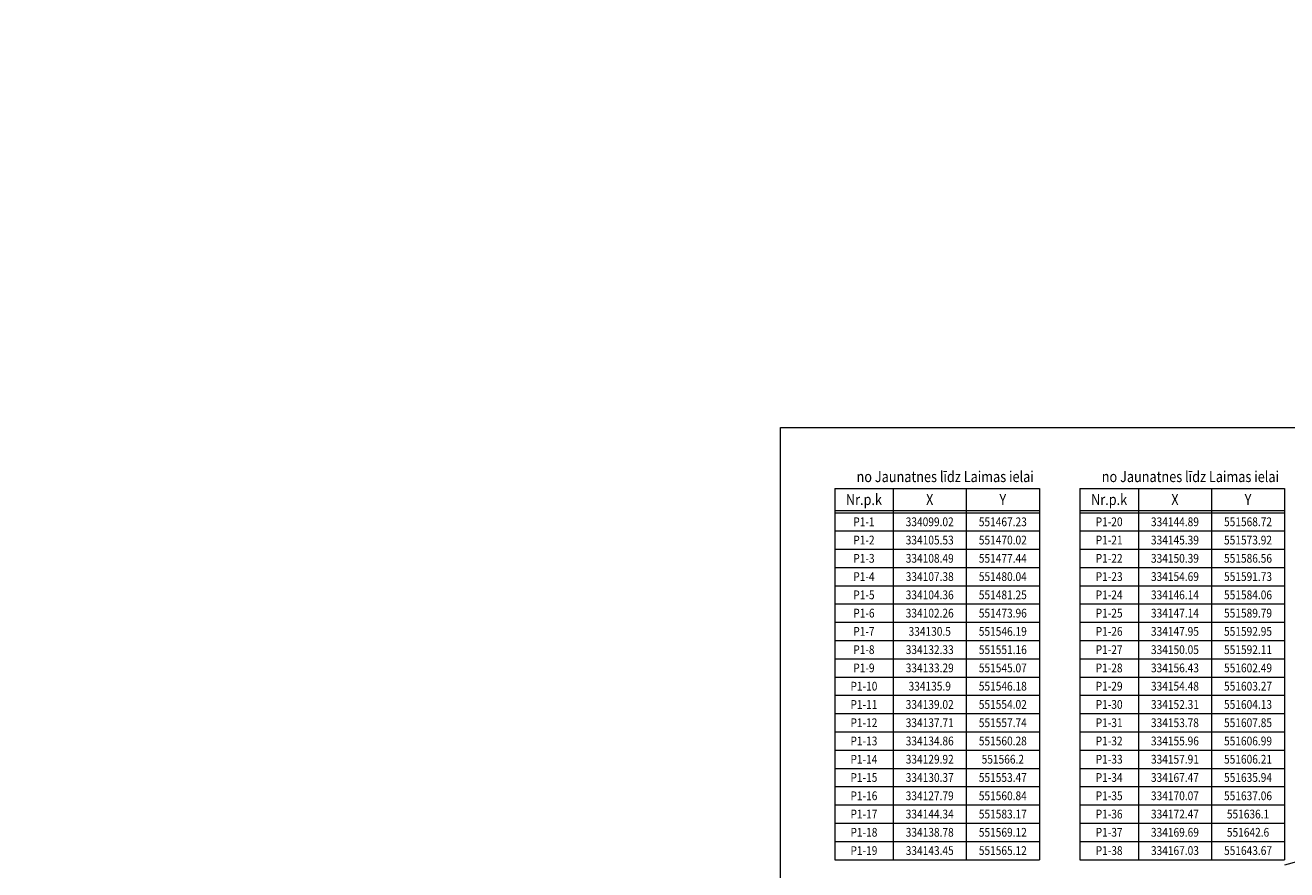
# Model space of a CAD drawing. Units: metres. Extents: x 0 to 553011, y 0 to 334791.
# Drawn here: x 551356 to 551529, y 334155 to 334270 of the extents above; entities that cross this region are included whole.
import ezdxf

# ---------------------------------------------------------------- set-up
doc = ezdxf.new("R2010")
doc.units = ezdxf.units.M
doc.header["$MEASUREMENT"] = 0
doc.layers.get('0').update_dxf_attribs({"linetype": 'CONTINUOUS'})
doc.layers.get('Defpoints').update_dxf_attribs({"linetype": 'CONTINUOUS'})
for name, color, linetype, lineweight in [('EKAS', 7, 'CONTINUOUS', 0), ('VR Rakstlaukums', 7, 'CONTINUOUS', 15), ('VR-HATCH', 252, 'CONTINUOUS', 0), ('VR-KOORD-P-DRUKA', 7, 'CONTINUOUS', 5), ('VR-KOORDINAT P.', 7, 'CONTINUOUS', 5), ('VR-MERLINIJAS', 7, 'CONTINUOUS', 15)]:
    doc.layers.add(name, color=color, linetype=linetype, lineweight=lineweight)
doc.styles.add('VR LKT M500', font='ARIAL.TTF', dxfattribs={"width": 0.8, "height": 200})
doc.styles.add('VRkoord-M500', font='ARIAL.TTF', dxfattribs={"width": 0.85, "height": 0.74})
doc.dimstyles.new('VRkoord-500', dxfattribs={"dimtxt": 0.74, "dimasz": 0.7, "dimexe": 0.5, "dimexo": 0, "dimgap": 0.3, "dimtad": 1, "dimzin": 11, "dimdsep": 46, "dimtxsty": 'VRkoord-M500', "dimblk": 'OBLIQUE', "dimcen": 0.7, "dimdle": 0.5, "dimadec": 4, "dimazin": 3, "dimtfac": 1, "dimtofl": 0, "dimtmove": 0, "dimatfit": 1, "dimldrblk": 'OBLIQUE', "dimfxl": 0, "dimfrac": 2, "dimtzin": 11, "dimarcsym": 0})

# ---------------------------------------------------------------- blocks, each defined once
blk = doc.blocks.new('*D539')
at = {"layer": 'Defpoints', "color": 0, "lineweight": 90}
for p in [(552173.34, 334471.6), (552170.19, 334469.78), (0, 0)]:
    blk.add_point(p, dxfattribs=at)
at = {"layer": 'VR-KOORDINAT P.', "color": 0, "lineweight": -2}
for p, q in [((552171.59, 334469.78), (552171.94, 334471.6)), ((552171.94, 334471.6), (552177.72, 334471.6)), ((552170.19, 334469.78), (552171.59, 334469.78))]:
    blk.add_line(p, q, dxfattribs=at)
at = {"layer": 'VR-KOORDINAT P.', "color": 0, "insert": (552175.68, 334472.28), "char_height": 0.74, "attachment_point": 5, "style": 'VRkoord-M500'}
blk.add_mtext('334469.78', dxfattribs=at)
blk = doc.blocks.new('_Oblique')
at = {"color": 0, "linetype": 'ByBlock', "lineweight": -2}
blk.add_line((-0.5, -0.5), (0.5, 0.5), dxfattribs=at)
blk = doc.blocks.new('*D540')
at = {"layer": 'Defpoints', "color": 0, "lineweight": 90}
for p in [(552171.59, 334473.63), (552170.19, 334469.78), (0, 0)]:
    blk.add_point(p, dxfattribs=at)
at = {"layer": 'VR-KOORDINAT P.', "color": 0, "lineweight": -2}
for p, q in [((552171.59, 334472.23), (552171.59, 334478.01)), ((552170.19, 334471.18), (552171.59, 334472.23)), ((552170.19, 334469.78), (552170.19, 334471.18))]:
    blk.add_line(p, q, dxfattribs=at)
at = {"layer": 'VR-KOORDINAT P.', "color": 0, "insert": (552170.91, 334475.97), "char_height": 0.74, "attachment_point": 5, "rotation": 90, "style": 'VRkoord-M500'}
blk.add_mtext('552170.19', dxfattribs=at)
blk = doc.blocks.new('*D541')
at = {"layer": 'Defpoints', "color": 0, "lineweight": 90}
for p in [(552181.65, 334447.59), (552186.36, 334443), (0, 0)]:
    blk.add_point(p, dxfattribs=at)
at = {"layer": 'VR-KOORDINAT P.', "color": 0, "lineweight": -2}
for p, q in [((552181.65, 334447.59), (552183.56, 334447.59)), ((552183.56, 334447.59), (552184.96, 334443)), ((552184.96, 334443), (552190.74, 334443))]:
    blk.add_line(p, q, dxfattribs=at)
at = {"layer": 'VR-KOORDINAT P.', "color": 0, "insert": (552188.7, 334443.68), "char_height": 0.74, "attachment_point": 5, "style": 'VRkoord-M500'}
blk.add_mtext('334447.59', dxfattribs=at)
blk = doc.blocks.new('*D542')
at = {"layer": 'Defpoints', "color": 0, "lineweight": 90}
for p in [(552181.65, 334447.59), (552183.79, 334443.89), (0, 0)]:
    blk.add_point(p, dxfattribs=at)
at = {"layer": 'VR-KOORDINAT P.', "color": 0, "lineweight": -2}
for p, q in [((552181.65, 334447.59), (552181.65, 334446.19)), ((552181.65, 334446.19), (552183.79, 334445.29)), ((552183.79, 334445.29), (552183.79, 334439.5))]:
    blk.add_line(p, q, dxfattribs=at)
at = {"layer": 'VR-KOORDINAT P.', "color": 0, "insert": (552183.11, 334441.55), "char_height": 0.74, "attachment_point": 5, "rotation": 90, "style": 'VRkoord-M500'}
blk.add_mtext('552181.65', dxfattribs=at)
blk = doc.blocks.new('*D931')
at = {"layer": 'Defpoints', "color": 0}
for p in [(552821.9, 334690.42), (552825.47, 334687.87), (0, 0)]:
    blk.add_point(p, dxfattribs=at)
at = {"layer": 'VR-MERLINIJAS', "color": 0, "lineweight": -2}
for p, q in [((552821.9, 334690.42), (552823.3, 334690.42)), ((552823.3, 334690.42), (552824.07, 334687.87)), ((552824.07, 334687.87), (552829.84, 334687.87))]:
    blk.add_line(p, q, dxfattribs=at)
at = {"layer": 'VR-MERLINIJAS', "color": 0, "insert": (552827.81, 334688.55), "char_height": 0.74, "attachment_point": 5, "style": 'VRkoord-M500'}
blk.add_mtext('334690.42', dxfattribs=at)
blk = doc.blocks.new('*D932')
at = {"layer": 'Defpoints', "color": 0}
for p in [(552821.9, 334690.42), (552825.12, 334685.02), (0, 0)]:
    blk.add_point(p, dxfattribs=at)
at = {"layer": 'VR-MERLINIJAS', "color": 0, "lineweight": -2}
for p, q in [((552821.9, 334690.42), (552821.9, 334687.82)), ((552821.9, 334687.82), (552825.12, 334686.42)), ((552825.12, 334686.42), (552825.12, 334681.13))]:
    blk.add_line(p, q, dxfattribs=at)
at = {"layer": 'VR-MERLINIJAS', "color": 0, "insert": (552824.44, 334682.93), "char_height": 0.74, "attachment_point": 5, "rotation": 90, "style": 'VRkoord-M500'}
blk.add_mtext('552821.9', dxfattribs=at)

msp = doc.modelspace()

# ---------------------------------------------------------------- hatches: boundary and pattern name
at = {"layer": 'VR-HATCH', "lineweight": 20}
h = msp.add_hatch(dxfattribs=at)
h.set_pattern_fill('ANSI31', color=252, scale=1.5, style=0)
h.set_pattern_definition([(45, (2152.56868, -37.13358), (-0.13258252147, 0.13258252147), [])])
edge = h.paths.add_edge_path()
edge.add_line((551563.077, 334139.646), (551569.614, 334136.881))
edge.add_line((551569.614, 334136.881), (551570.563, 334138.814))
edge.add_line((551570.563, 334138.814), (551584.263, 334144.234))
edge.add_line((551584.263, 334144.234), (551583.17, 334144.339))
edge.add_line((551583.17, 334144.339), (551569.116, 334138.779))
edge.add_arc((551567.644, 334142.499), 4, 206.92816, 291.58348, ccw=False)
edge.add_arc((551565.861, 334141.593), 2, 111.7391, 206.92816, ccw=False)
edge.add_line((551565.12, 334143.451), (551568.724, 334144.888))
edge.add_line((551568.724, 334144.888), (551573.923, 334145.393))
edge.add_line((551573.923, 334145.393), (551586.56, 334150.393))
edge.add_line((551586.56, 334150.393), (551591.73, 334154.686))
edge.add_line((551591.73, 334154.686), (551592.658, 334155.058))
edge.add_line((551592.658, 334155.058), (551593.09, 334155.82))
edge.add_line((551593.09, 334155.82), (551592.893, 334156.279))
edge.add_line((551592.893, 334156.279), (551591.935, 334155.868))
edge.add_line((551591.935, 334155.868), (551587.964, 334153.354))
edge.add_line((551587.964, 334153.354), (551583.113, 334149.946))
edge.add_line((551583.113, 334149.946), (551573.185, 334145.823))
edge.add_line((551573.185, 334145.823), (551568.605, 334145.378))
edge.add_line((551568.605, 334145.378), (551568.538, 334145.352))
edge.add_line((551568.538, 334145.352), (551546.253, 334136.466))
edge.add_arc((551546.939, 334134.043), 2.518, 105.82366, 202.02623)
edge.add_line((551544.605, 334133.099), (551545.119, 334131.824))
edge.add_line((551545.119, 334131.824), (551540.924, 334130.194))
edge.add_line((551540.924, 334130.194), (551538.004, 334129.061))
edge.add_line((551538.004, 334129.061), (551515.211, 334120.152))
edge.add_line((551515.211, 334120.152), (551502.348, 334115.153))
edge.add_line((551502.348, 334115.153), (551499.767, 334114.154))
edge.add_line((551499.767, 334114.154), (551488.382, 334109.73))
edge.add_line((551488.382, 334109.73), (551480.824, 334106.768))
edge.add_line((551480.824, 334106.768), (551480.503, 334107.566))
edge.add_arc((551478.184, 334106.633), 2.5, 21.92413, 111.7391)
edge.add_line((551477.258, 334108.955), (551469.836, 334105.995))
edge.add_arc((551471.873, 334100.886), 5.5, 111.7391, 201.96681)
edge.add_line((551466.772, 334098.829), (551469.472, 334092.121))
edge.add_line((551469.472, 334092.121), (551469.936, 334092.307))
edge.add_line((551469.936, 334092.307), (551467.234, 334099.02))
edge.add_arc((551471.873, 334100.886), 5, 111.7391, 201.92413, ccw=False)
edge.add_line((551470.021, 334105.531), (551477.443, 334108.49))
edge.add_arc((551478.184, 334106.633), 2, 21.92413, 111.7391, ccw=False)
edge.add_line((551480.039, 334107.379), (551481.254, 334104.36))
edge.add_line((551481.254, 334104.36), (551546.192, 334130.496))
edge.add_line((551546.192, 334130.496), (551545.066, 334133.294))
edge.add_arc((551546.921, 334134.041), 2, 111.73875, 201.92416, ccw=False)
edge.add_line((551546.18, 334135.899), (551554.016, 334139.023))
edge.add_arc((551555.127, 334136.236), 3, 29.51803, 111.7391, ccw=False)
edge.add_arc((551565.57, 334142.149), 9.001, 209.51768, 234.03647)
edge.add_arc((551540.961, 334105.773), 34.924, 43.87974, 56.40589, ccw=False)
edge.add_line((551566.134, 334129.981), (551566.195, 334129.919))
edge.add_line((551566.195, 334129.919), (551566.924, 334131.403))
edge.add_line((551566.924, 334131.403), (551559.776, 334138.229))
edge.add_line((551559.776, 334138.229), (551563.077, 334139.646))

# ---------------------------------------------------------------- linework, layer by layer
at = {"layer": 'EKAS', "color": 7, "linetype": 'Continuous', "lineweight": 13}
msp.add_line((551538.295, 334157.85), (551528.566, 334155.208), dxfattribs=at)
at = {"layer": 'VR Rakstlaukums'}
msp.add_lwpolyline([(551459.657, 334215.101), (551657.157, 334215.101), (551657.157, 334075.101), (551459.657, 334075.101)], close=True, dxfattribs=at)
at = {"layer": 'VR-KOORD-P-DRUKA'}
for p, q in [((551467.05, 334206.755), (551495.05, 334206.755)), ((551467.05, 334206.755), (551467.05, 334155.955)), ((551475.05, 334206.755), (551475.05, 334155.955)), ((551485.05, 334206.755), (551485.05, 334155.955)), ((551495.05, 334206.755), (551495.05, 334155.955)), ((551500.597, 334206.755), (551528.597, 334206.755)), ((551500.597, 334206.755), (551500.597, 334155.955)), ((551508.597, 334206.755), (551508.597, 334155.955)), ((551518.597, 334206.755), (551518.597, 334155.955)), ((551528.597, 334206.755), (551528.597, 334155.955)), ((551467.05, 334203.755), (551495.05, 334203.755)), ((551467.05, 334203.455), (551495.05, 334203.455)), ((551500.597, 334203.755), (551528.597, 334203.755)), ((551500.597, 334203.455), (551528.597, 334203.455)), ((551467.05, 334200.955), (551495.05, 334200.955)), ((551500.597, 334200.955), (551528.597, 334200.955)), ((551467.05, 334198.455), (551495.05, 334198.455)), ((551500.597, 334198.455), (551528.597, 334198.455)), ((551467.05, 334195.955), (551495.05, 334195.955)), ((551500.597, 334195.955), (551528.597, 334195.955)), ((551467.05, 334193.455), (551495.05, 334193.455)), ((551500.597, 334193.455), (551528.597, 334193.455)), ((551467.05, 334190.955), (551495.05, 334190.955)), ((551500.597, 334190.955), (551528.597, 334190.955)), ((551467.05, 334188.455), (551495.05, 334188.455)), ((551500.597, 334188.455), (551528.597, 334188.455)), ((551467.05, 334185.955), (551495.05, 334185.955)), ((551500.597, 334185.955), (551528.597, 334185.955)), ((551467.05, 334183.455), (551495.05, 334183.455)), ((551500.597, 334183.455), (551528.597, 334183.455)), ((551467.05, 334180.955), (551495.05, 334180.955)), ((551500.597, 334180.955), (551528.597, 334180.955)), ((551467.05, 334178.455), (551495.05, 334178.455)), ((551500.597, 334178.455), (551528.597, 334178.455)), ((551467.05, 334175.955), (551495.05, 334175.955)), ((551500.597, 334175.955), (551528.597, 334175.955)), ((551467.05, 334173.455), (551495.05, 334173.455)), ((551500.597, 334173.455), (551528.597, 334173.455)), ((551467.05, 334170.955), (551495.05, 334170.955)), ((551500.597, 334170.955), (551528.597, 334170.955)), ((551467.05, 334168.455), (551495.05, 334168.455)), ((551500.597, 334168.455), (551528.597, 334168.455)), ((551467.05, 334165.955), (551495.05, 334165.955)), ((551500.597, 334165.955), (551528.597, 334165.955)), ((551467.05, 334163.455), (551495.05, 334163.455)), ((551500.597, 334163.455), (551528.597, 334163.455)), ((551467.05, 334160.955), (551495.05, 334160.955)), ((551500.597, 334160.955), (551528.597, 334160.955)), ((551467.05, 334158.455), (551495.05, 334158.455)), ((551500.597, 334158.455), (551528.597, 334158.455)), ((551467.05, 334155.955), (551495.05, 334155.955)), ((551500.597, 334155.955), (551528.597, 334155.955))]:
    msp.add_line(p, q, dxfattribs=at)

# ---------------------------------------------------------------- texts
at = {"layer": 'VR-KOORD-P-DRUKA', "attachment_point": 5, "style": 'VR LKT M500'}
for s, insert, char_height, width in [('{\\W0.85;no Jaunatnes līdz Laimas ielai}', (551482.165, 334208.389), 1.5, 27.45361), ('{\\W0.85;no Jaunatnes līdz Laimas ielai}', (551515.712, 334208.389), 1.5, 27.45361), ('{\\W0.85;Nr.p.k}', (551471.05, 334205.255), 1.5, 8), ('{\\W0.85;Nr.p.k}', (551504.597, 334205.255), 1.5, 8), ('{\\W0.85;X}', (551480.05, 334205.255), 1.5, 10), ('{\\W0.85;Y}', (551490.05, 334205.255), 1.5, 10), ('{\\W0.85;X}', (551513.597, 334205.255), 1.5, 10), ('{\\W0.85;Y}', (551523.597, 334205.255), 1.5, 10), ('{\\fArial|b0|i0|c186|p34;\\W0.85;P1-1}', (551471.05, 334202.205), 1.2, 8), ('{\\W0.85;334099.02}', (551480.05, 334202.205), 1.2, 10), ('{\\W0.85;551467.23}', (551490.05, 334202.205), 1.2, 10), ('{\\fArial|b0|i0|c186|p34;\\W0.85;P1-20}', (551504.597, 334202.205), 1.2, 8), ('{\\W0.85;334144.89}', (551513.597, 334202.205), 1.2, 10), ('{\\W0.85;551568.72}', (551523.597, 334202.205), 1.2, 10), ('{\\fArial|b0|i0|c186|p34;\\W0.85;P1-2}', (551471.05, 334199.705), 1.2, 8), ('{\\W0.85;334105.53}', (551480.05, 334199.705), 1.2, 10), ('{\\W0.85;551470.02}', (551490.05, 334199.705), 1.2, 10), ('{\\fArial|b0|i0|c186|p34;\\W0.85;P1-21}', (551504.597, 334199.705), 1.2, 8), ('{\\W0.85;334145.39}', (551513.597, 334199.705), 1.2, 10), ('{\\W0.85;551573.92}', (551523.597, 334199.705), 1.2, 10), ('{\\fArial|b0|i0|c186|p34;\\W0.85;P1-3}', (551471.05, 334197.205), 1.2, 8), ('{\\W0.85;334108.49}', (551480.05, 334197.205), 1.2, 10), ('{\\W0.85;551477.44}', (551490.05, 334197.205), 1.2, 10), ('{\\fArial|b0|i0|c186|p34;\\W0.85;P1-22}', (551504.597, 334197.205), 1.2, 8), ('{\\W0.85;334150.39}', (551513.597, 334197.205), 1.2, 10), ('{\\W0.85;551586.56}', (551523.597, 334197.205), 1.2, 10), ('{\\fArial|b0|i0|c186|p34;\\W0.85;P1-4}', (551471.05, 334194.705), 1.2, 8), ('{\\W0.85;334107.38}', (551480.05, 334194.705), 1.2, 10), ('{\\W0.85;551480.04}', (551490.05, 334194.705), 1.2, 10), ('{\\fArial|b0|i0|c186|p34;\\W0.85;P1-23}', (551504.597, 334194.705), 1.2, 8), ('{\\W0.85;334154.69}', (551513.597, 334194.705), 1.2, 10), ('{\\W0.85;551591.73}', (551523.597, 334194.705), 1.2, 10), ('{\\fArial|b0|i0|c186|p34;\\W0.85;P1-5}', (551471.05, 334192.205), 1.2, 8), ('{\\W0.85;334104.36}', (551480.05, 334192.205), 1.2, 10), ('{\\W0.85;551481.25}', (551490.05, 334192.205), 1.2, 10), ('{\\fArial|b0|i0|c186|p34;\\W0.85;P1-24}', (551504.597, 334192.205), 1.2, 8), ('{\\W0.85;334146.14}', (551513.597, 334192.205), 1.2, 10), ('{\\W0.85;551584.06}', (551523.597, 334192.205), 1.2, 10), ('{\\fArial|b0|i0|c186|p34;\\W0.85;P1-6}', (551471.05, 334189.705), 1.2, 8), ('{\\W0.85;334102.26}', (551480.05, 334189.705), 1.2, 10), ('{\\W0.85;551473.96}', (551490.05, 334189.705), 1.2, 10), ('{\\fArial|b0|i0|c186|p34;\\W0.85;P1-25}', (551504.597, 334189.705), 1.2, 8), ('{\\W0.85;334147.14}', (551513.597, 334189.705), 1.2, 10), ('{\\W0.85;551589.79}', (551523.597, 334189.705), 1.2, 10), ('{\\fArial|b0|i0|c186|p34;\\W0.85;P1-7}', (551471.05, 334187.205), 1.2, 8), ('{\\W0.85;334130.5}', (551480.05, 334187.205), 1.2, 10), ('{\\W0.85;551546.19}', (551490.05, 334187.205), 1.2, 10), ('{\\fArial|b0|i0|c186|p34;\\W0.85;P1-26}', (551504.597, 334187.205), 1.2, 8), ('{\\W0.85;334147.95}', (551513.597, 334187.205), 1.2, 10), ('{\\W0.85;551592.95}', (551523.597, 334187.205), 1.2, 10), ('{\\fArial|b0|i0|c186|p34;\\W0.85;P1-8}', (551471.05, 334184.705), 1.2, 8), ('{\\W0.85;334132.33}', (551480.05, 334184.705), 1.2, 10), ('{\\W0.85;551551.16}', (551490.05, 334184.705), 1.2, 10), ('{\\fArial|b0|i0|c186|p34;\\W0.85;P1-27}', (551504.597, 334184.705), 1.2, 8), ('{\\W0.85;334150.05}', (551513.597, 334184.705), 1.2, 10), ('{\\W0.85;551592.11}', (551523.597, 334184.705), 1.2, 10), ('{\\fArial|b0|i0|c186|p34;\\W0.85;P1-9}', (551471.05, 334182.205), 1.2, 8), ('{\\W0.85;334133.29}', (551480.05, 334182.205), 1.2, 10), ('{\\W0.85;551545.07}', (551490.05, 334182.205), 1.2, 10), ('{\\fArial|b0|i0|c186|p34;\\W0.85;P1-28}', (551504.597, 334182.205), 1.2, 8), ('{\\W0.85;334156.43}', (551513.597, 334182.205), 1.2, 10), ('{\\W0.85;551602.49}', (551523.597, 334182.205), 1.2, 10), ('{\\fArial|b0|i0|c186|p34;\\W0.85;P1-10}', (551471.05, 334179.705), 1.2, 8), ('{\\W0.85;334135.9}', (551480.05, 334179.705), 1.2, 10), ('{\\W0.85;551546.18}', (551490.05, 334179.705), 1.2, 10), ('{\\fArial|b0|i0|c186|p34;\\W0.85;P1-29}', (551504.597, 334179.705), 1.2, 8), ('{\\W0.85;334154.48}', (551513.597, 334179.705), 1.2, 10), ('{\\W0.85;551603.27}', (551523.597, 334179.705), 1.2, 10), ('{\\fArial|b0|i0|c186|p34;\\W0.85;P1-11}', (551471.05, 334177.205), 1.2, 8), ('{\\W0.85;334139.02}', (551480.05, 334177.205), 1.2, 10), ('{\\W0.85;551554.02}', (551490.05, 334177.205), 1.2, 10), ('{\\fArial|b0|i0|c186|p34;\\W0.85;P1-30}', (551504.597, 334177.205), 1.2, 8), ('{\\W0.85;334152.31}', (551513.597, 334177.205), 1.2, 10), ('{\\W0.85;551604.13}', (551523.597, 334177.205), 1.2, 10), ('{\\fArial|b0|i0|c186|p34;\\W0.85;P1-12}', (551471.05, 334174.705), 1.2, 8), ('{\\W0.85;334137.71}', (551480.05, 334174.705), 1.2, 10), ('{\\W0.85;551557.74}', (551490.05, 334174.705), 1.2, 10), ('{\\fArial|b0|i0|c186|p34;\\W0.85;P1-31}', (551504.597, 334174.705), 1.2, 8), ('{\\W0.85;334153.78}', (551513.597, 334174.705), 1.2, 10), ('{\\W0.85;551607.85}', (551523.597, 334174.705), 1.2, 10), ('{\\fArial|b0|i0|c186|p34;\\W0.85;P1-13}', (551471.05, 334172.205), 1.2, 8), ('{\\W0.85;334134.86}', (551480.05, 334172.205), 1.2, 10), ('{\\W0.85;551560.28}', (551490.05, 334172.205), 1.2, 10), ('{\\fArial|b0|i0|c186|p34;\\W0.85;P1-32}', (551504.597, 334172.205), 1.2, 8), ('{\\W0.85;334155.96}', (551513.597, 334172.205), 1.2, 10), ('{\\W0.85;551606.99}', (551523.597, 334172.205), 1.2, 10), ('{\\fArial|b0|i0|c186|p34;\\W0.85;P1-14}', (551471.05, 334169.705), 1.2, 8), ('{\\W0.85;334129.92}', (551480.05, 334169.705), 1.2, 10), ('{\\W0.85;551566.2}', (551490.05, 334169.705), 1.2, 10), ('{\\fArial|b0|i0|c186|p34;\\W0.85;P1-33}', (551504.597, 334169.705), 1.2, 8), ('{\\W0.85;334157.91}', (551513.597, 334169.705), 1.2, 10), ('{\\W0.85;551606.21}', (551523.597, 334169.705), 1.2, 10), ('{\\fArial|b0|i0|c186|p34;\\W0.85;P1-15}', (551471.05, 334167.205), 1.2, 8), ('{\\W0.85;334130.37}', (551480.05, 334167.205), 1.2, 10), ('{\\W0.85;551553.47}', (551490.05, 334167.205), 1.2, 10), ('{\\fArial|b0|i0|c186|p34;\\W0.85;P1-34}', (551504.597, 334167.205), 1.2, 8), ('{\\W0.85;334167.47}', (551513.597, 334167.205), 1.2, 10), ('{\\W0.85;551635.94}', (551523.597, 334167.205), 1.2, 10), ('{\\fArial|b0|i0|c186|p34;\\W0.85;P1-16}', (551471.05, 334164.705), 1.2, 8), ('{\\W0.85;334127.79}', (551480.05, 334164.705), 1.2, 10), ('{\\W0.85;551560.84}', (551490.05, 334164.705), 1.2, 10), ('{\\fArial|b0|i0|c186|p34;\\W0.85;P1-35}', (551504.597, 334164.705), 1.2, 8), ('{\\W0.85;334170.07}', (551513.597, 334164.705), 1.2, 10), ('{\\W0.85;551637.06}', (551523.597, 334164.705), 1.2, 10), ('{\\fArial|b0|i0|c186|p34;\\W0.85;P1-17}', (551471.05, 334162.205), 1.2, 8), ('{\\W0.85;334144.34}', (551480.05, 334162.205), 1.2, 10), ('{\\W0.85;551583.17}', (551490.05, 334162.205), 1.2, 10), ('{\\fArial|b0|i0|c186|p34;\\W0.85;P1-36}', (551504.597, 334162.205), 1.2, 8), ('{\\W0.85;334172.47}', (551513.597, 334162.205), 1.2, 10), ('{\\W0.85;551636.1}', (551523.597, 334162.205), 1.2, 10), ('{\\fArial|b0|i0|c186|p34;\\W0.85;P1-18}', (551471.05, 334159.705), 1.2, 8), ('{\\W0.85;334138.78}', (551480.05, 334159.705), 1.2, 10), ('{\\W0.85;551569.12}', (551490.05, 334159.705), 1.2, 10), ('{\\fArial|b0|i0|c186|p34;\\W0.85;P1-37}', (551504.597, 334159.705), 1.2, 8), ('{\\W0.85;334169.69}', (551513.597, 334159.705), 1.2, 10), ('{\\W0.85;551642.6}', (551523.597, 334159.705), 1.2, 10), ('{\\fArial|b0|i0|c186|p34;\\W0.85;P1-19}', (551471.05, 334157.205), 1.2, 8), ('{\\W0.85;334143.45}', (551480.05, 334157.205), 1.2, 10), ('{\\W0.85;551565.12}', (551490.05, 334157.205), 1.2, 10), ('{\\fArial|b0|i0|c186|p34;\\W0.85;P1-38}', (551504.597, 334157.205), 1.2, 8), ('{\\W0.85;334167.03}', (551513.597, 334157.205), 1.2, 10), ('{\\W0.85;551643.67}', (551523.597, 334157.205), 1.2, 10)]:
    msp.add_mtext(s, dxfattribs=dict(at, insert=insert, char_height=char_height, width=width))

# ---------------------------------------------------------------- dimensions: what is measured, and where the dimension line sits
at = {"layer": 'VR-KOORDINAT P.'}
for feature_location, offset, dtype, picture, middle in [((552170.19, 334469.78), (1.395, 3.852), 1, '*D540', (552170.907, 334475.971)), ((552170.19, 334469.78), (3.15, 1.819), 0, '*D539', (552175.679, 334472.277)), ((552181.652, 334447.586), (4.707, -4.586), 0, '*D541', (552188.698, 334443.678)), ((552181.652, 334447.586), (2.135, -3.699), 1, '*D542', (552183.11, 334441.546))]:
    dim = msp.add_ordinate_dim(feature_location=feature_location, offset=offset, dtype=dtype, origin=(0, 0), dimstyle='VRkoord-500', dxfattribs=at)
    dim.commit()
    dim.dimension.update_dxf_attribs({"geometry": picture, "text_midpoint": middle})
at = {"layer": 'VR-MERLINIJAS'}
for offset, dtype, picture, middle in [((3.576, -2.55), 0, '*D931', (552827.808, 334688.547)), ((3.224, -5.398), 1, '*D932', (552824.443, 334682.926))]:
    dim = msp.add_ordinate_dim(feature_location=(552821.896, 334690.419), offset=offset, dtype=dtype, origin=(0, 0), dimstyle='VRkoord-500', override={"dimfxl": 0.18, "dimarcsym": 2}, dxfattribs=at)
    dim.commit()
    dim.dimension.update_dxf_attribs({"geometry": picture, "text_midpoint": middle})

doc.saveas('drawing.dxf')
